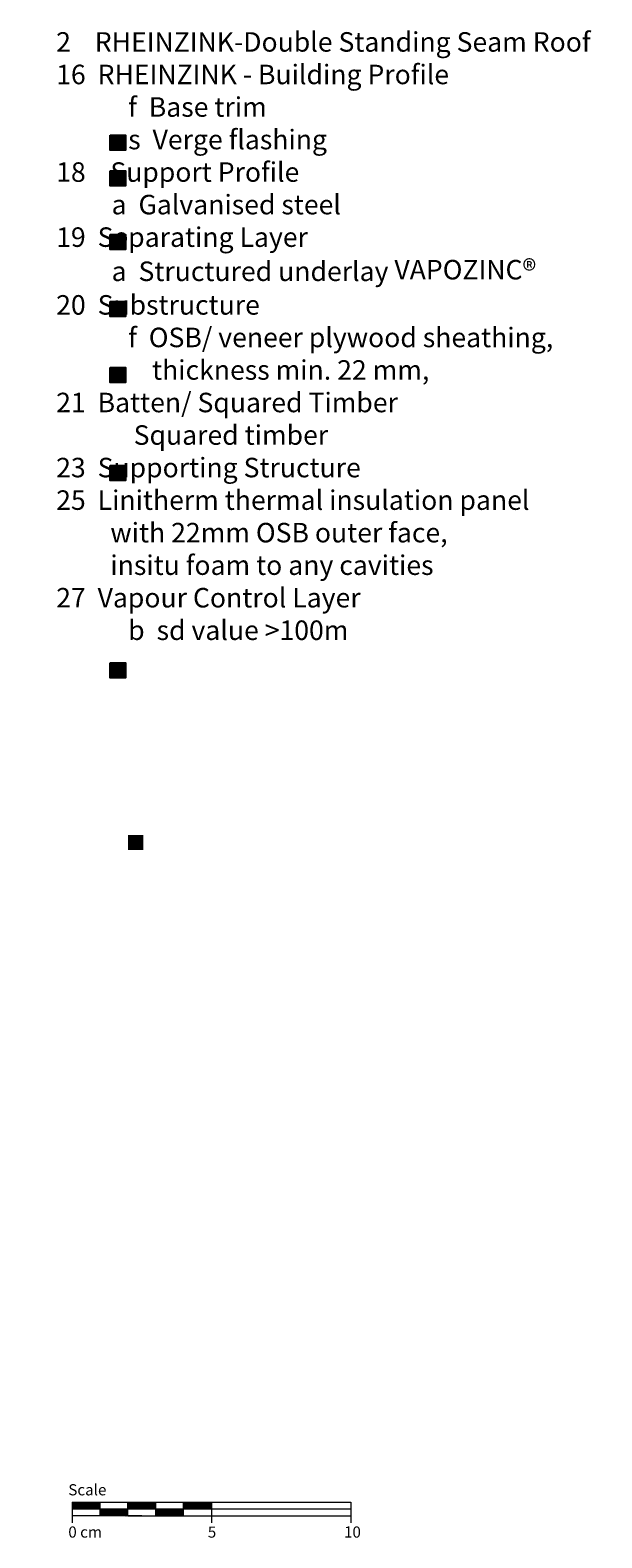
# Model space of a CAD drawing. Extents: x -239 to 812, y -1111 to -570.
# Drawn here: x 607 to 812, y -1111 to -570 of the extents above; entities that cross this region are included whole.
import ezdxf

# ---------------------------------------------------------------- set-up
doc = ezdxf.new("R2010")
doc.units = 0
doc.header["$LTSCALE"] = 15
doc.layers.add('Legende_Key German', color=7, linetype='CONTINUOUS')
doc.layers.add('Maßstab_Scale', color=7, linetype='CONTINUOUS', lineweight=15)
doc.styles.get("Standard").update_dxf_attribs({"font": 'arial.ttf'})

msp = doc.modelspace()

# ---------------------------------------------------------------- hatches: boundary and pattern name
at = {"layer": 'Legende_Key German'}
for points in [[(641.19, -613.12), (641.19, -607.75), (635.72, -607.75), (635.72, -613.12)], [(641.19, -625.92), (641.19, -620.54), (635.72, -620.54), (635.72, -625.92)], [(641.19, -648.74), (641.19, -643.37), (635.72, -643.37), (635.72, -648.74)], [(641.19, -672.76), (641.19, -667.38), (635.72, -667.38), (635.72, -672.76)], [(641.19, -696.47), (641.19, -691.09), (635.72, -691.09), (635.72, -696.47)], [(641.19, -731.62), (641.19, -726.25), (635.72, -726.25), (635.72, -731.62)], [(641.19, -802.46), (641.19, -797.08), (635.72, -797.08), (635.72, -802.46)]]:
    msp.add_hatch(color=253, dxfattribs=at).paths.add_polyline_path(points)
h = msp.add_hatch(color=256, dxfattribs=at)
h.paths.add_polyline_path([(647.57, -858.78), (642.1, -858.78), (642.1, -864.15), (647.57, -864.15)], flags=16)
h.paths.add_polyline_path([(606.95, -690.39), (812.18, -690.39), (812.18, -929.91), (606.95, -929.91)], flags=9)

# ---------------------------------------------------------------- linework, layer by layer
at = {"layer": 'Legende_Key German', "color": 253}
for points in [[(635.72, -607.73), (641.19, -607.73), (641.19, -613.11), (635.72, -613.11)], [(635.72, -620.53), (641.19, -620.53), (641.19, -625.9), (635.72, -625.9)], [(635.72, -643.37), (641.19, -643.37), (641.19, -648.74), (635.72, -648.74)], [(635.72, -667.38), (641.19, -667.38), (641.19, -672.76), (635.72, -672.76)], [(635.72, -691.09), (641.19, -691.09), (641.19, -696.47), (635.72, -696.47)], [(635.72, -726.25), (641.19, -726.25), (641.19, -731.62), (635.72, -731.62)], [(635.72, -797.08), (641.19, -797.08), (641.19, -802.46), (635.72, -802.46)]]:
    msp.add_lwpolyline(points, close=True, dxfattribs=at)
at = {"layer": 'Maßstab_Scale'}
for p, q in [((622.05, -1098.03), (667.05, -1098.03)), ((622.05, -1098.03), (622.05, -1105.53)), ((622.05, -1100.53), (722.05, -1100.53)), ((647.05, -1103.03), (622.05, -1103.03)), ((632.05, -1103.03), (632.05, -1098.03)), ((642.05, -1103.03), (642.05, -1098.03)), ((642.05, -1103.03), (667.05, -1103.03)), ((652.05, -1103.03), (652.05, -1098.03)), ((662.05, -1098.03), (722.05, -1098.03)), ((662.05, -1103.03), (662.05, -1098.03)), ((662.05, -1103.03), (722.05, -1103.03)), ((672.05, -1098.03), (672.05, -1105.53)), ((722.05, -1098.03), (722.05, -1105.53))]:
    msp.add_line(p, q, dxfattribs=at)
at = {"layer": 'Maßstab_Scale', "linetype": 'Continuous'}
for p, q in [((622.05, -1098.17), (622.19, -1098.03)), ((622.05, -1098.35), (622.37, -1098.03)), ((622.05, -1098.53), (622.55, -1098.03)), ((622.05, -1098.7), (622.72, -1098.03)), ((622.05, -1098.88), (622.9, -1098.03)), ((622.05, -1099.06), (623.08, -1098.03)), ((622.05, -1099.23), (623.25, -1098.03)), ((622.05, -1099.41), (623.43, -1098.03)), ((622.05, -1099.59), (623.61, -1098.03)), ((622.05, -1099.76), (623.78, -1098.03)), ((622.05, -1099.94), (623.96, -1098.03)), ((622.05, -1100.12), (624.14, -1098.03)), ((622.05, -1100.29), (624.32, -1098.03)), ((622.05, -1100.47), (624.49, -1098.03)), ((622.17, -1100.53), (624.67, -1098.03)), ((622.35, -1100.53), (624.85, -1098.03)), ((622.52, -1100.53), (625.02, -1098.03)), ((622.7, -1100.53), (625.2, -1098.03)), ((622.88, -1100.53), (625.38, -1098.03)), ((623.05, -1100.53), (625.55, -1098.03)), ((623.23, -1100.53), (625.73, -1098.03)), ((623.41, -1100.53), (625.91, -1098.03)), ((623.58, -1100.53), (626.08, -1098.03)), ((623.76, -1100.53), (626.26, -1098.03)), ((623.94, -1100.53), (626.44, -1098.03)), ((624.11, -1100.53), (626.61, -1098.03)), ((624.29, -1100.53), (626.79, -1098.03)), ((624.47, -1100.53), (626.97, -1098.03)), ((624.64, -1100.53), (627.14, -1098.03)), ((624.82, -1100.53), (627.32, -1098.03)), ((625, -1100.53), (627.5, -1098.03)), ((625.17, -1100.53), (627.67, -1098.03)), ((625.35, -1100.53), (627.85, -1098.03)), ((625.53, -1100.53), (628.03, -1098.03)), ((625.7, -1100.53), (628.2, -1098.03)), ((625.88, -1100.53), (628.38, -1098.03)), ((626.06, -1100.53), (628.56, -1098.03)), ((626.23, -1100.53), (628.73, -1098.03)), ((626.41, -1100.53), (628.91, -1098.03)), ((626.59, -1100.53), (629.09, -1098.03)), ((626.76, -1100.53), (629.26, -1098.03)), ((626.94, -1100.53), (629.44, -1098.03)), ((627.12, -1100.53), (629.62, -1098.03)), ((627.3, -1100.53), (629.8, -1098.03)), ((627.47, -1100.53), (629.97, -1098.03)), ((627.65, -1100.53), (630.15, -1098.03)), ((627.83, -1100.53), (630.33, -1098.03)), ((628, -1100.53), (630.5, -1098.03)), ((628.18, -1100.53), (630.68, -1098.03)), ((628.36, -1100.53), (630.86, -1098.03)), ((628.53, -1100.53), (631.03, -1098.03)), ((628.71, -1100.53), (631.21, -1098.03)), ((628.89, -1100.53), (631.39, -1098.03)), ((629.06, -1100.53), (631.56, -1098.03)), ((629.24, -1100.53), (631.74, -1098.03)), ((629.42, -1100.53), (631.92, -1098.03)), ((629.59, -1100.53), (632.05, -1098.07)), ((629.77, -1100.53), (632.05, -1098.25)), ((629.95, -1100.53), (632.05, -1098.42)), ((630.12, -1100.53), (632.05, -1098.6)), ((630.3, -1100.53), (632.05, -1098.78)), ((630.48, -1100.53), (632.05, -1098.95)), ((630.65, -1100.53), (632.05, -1099.13)), ((630.83, -1100.53), (632.05, -1099.31)), ((631.01, -1100.53), (632.05, -1099.49)), ((631.18, -1100.53), (632.05, -1099.66)), ((631.36, -1100.53), (632.05, -1099.84)), ((631.54, -1100.53), (632.05, -1100.02)), ((631.71, -1100.53), (632.05, -1100.19)), ((631.89, -1100.53), (632.05, -1100.37)), ((632.05, -1100.55), (632.07, -1100.53)), ((632.05, -1100.72), (632.24, -1100.53)), ((632.05, -1100.9), (632.42, -1100.53)), ((632.05, -1101.08), (632.6, -1100.53)), ((632.05, -1101.25), (632.78, -1100.53)), ((632.05, -1101.43), (632.95, -1100.53)), ((632.05, -1101.61), (633.13, -1100.53)), ((632.05, -1101.78), (633.31, -1100.53)), ((632.05, -1101.96), (633.48, -1100.53)), ((632.05, -1102.14), (633.66, -1100.53)), ((632.05, -1102.31), (633.84, -1100.53)), ((632.05, -1102.49), (634.01, -1100.53)), ((632.05, -1102.67), (634.19, -1100.53)), ((632.05, -1102.84), (634.37, -1100.53)), ((632.05, -1103.02), (634.54, -1100.53)), ((632.22, -1103.03), (634.72, -1100.53)), ((632.4, -1103.03), (634.9, -1100.53)), ((632.57, -1103.03), (635.07, -1100.53)), ((632.75, -1103.03), (635.25, -1100.53)), ((632.93, -1103.03), (635.43, -1100.53)), ((633.1, -1103.03), (635.6, -1100.53)), ((633.28, -1103.03), (635.78, -1100.53)), ((633.46, -1103.03), (635.96, -1100.53)), ((633.63, -1103.03), (636.13, -1100.53)), ((633.81, -1103.03), (636.31, -1100.53)), ((633.99, -1103.03), (636.49, -1100.53)), ((634.16, -1103.03), (636.66, -1100.53)), ((634.34, -1103.03), (636.84, -1100.53)), ((634.52, -1103.03), (637.02, -1100.53)), ((634.69, -1103.03), (637.19, -1100.53)), ((634.87, -1103.03), (637.37, -1100.53)), ((635.05, -1103.03), (637.55, -1100.53)), ((635.22, -1103.03), (637.72, -1100.53)), ((635.4, -1103.03), (637.9, -1100.53)), ((635.58, -1103.03), (638.08, -1100.53)), ((635.76, -1103.03), (638.26, -1100.53)), ((635.93, -1103.03), (638.43, -1100.53)), ((636.11, -1103.03), (638.61, -1100.53)), ((636.29, -1103.03), (638.79, -1100.53)), ((636.46, -1103.03), (638.96, -1100.53)), ((636.64, -1103.03), (639.14, -1100.53)), ((636.82, -1103.03), (639.32, -1100.53)), ((636.99, -1103.03), (639.49, -1100.53)), ((637.17, -1103.03), (639.67, -1100.53)), ((637.35, -1103.03), (639.85, -1100.53)), ((637.52, -1103.03), (640.02, -1100.53)), ((637.7, -1103.03), (640.2, -1100.53)), ((637.88, -1103.03), (640.38, -1100.53)), ((638.05, -1103.03), (640.55, -1100.53)), ((638.23, -1103.03), (640.73, -1100.53)), ((638.41, -1103.03), (640.91, -1100.53)), ((638.58, -1103.03), (641.08, -1100.53)), ((638.76, -1103.03), (641.26, -1100.53)), ((638.94, -1103.03), (641.44, -1100.53)), ((639.11, -1103.03), (641.61, -1100.53)), ((639.29, -1103.03), (641.79, -1100.53)), ((639.47, -1103.03), (641.97, -1100.53)), ((639.64, -1103.03), (642.05, -1100.62)), ((639.82, -1103.03), (642.05, -1100.8)), ((640, -1103.03), (642.05, -1100.98)), ((640.17, -1103.03), (642.05, -1101.15)), ((640.35, -1103.03), (642.05, -1101.33)), ((640.53, -1103.03), (642.05, -1101.51)), ((640.71, -1103.03), (642.05, -1101.68)), ((640.88, -1103.03), (642.05, -1101.86)), ((641.06, -1103.03), (642.05, -1102.04)), ((641.24, -1103.03), (642.05, -1102.21)), ((641.41, -1103.03), (642.05, -1102.39)), ((641.59, -1103.03), (642.05, -1102.57)), ((641.77, -1103.03), (642.05, -1102.74)), ((641.94, -1103.03), (642.05, -1102.92)), ((642.05, -1098.15), (642.17, -1098.03)), ((642.05, -1098.32), (642.35, -1098.03)), ((642.05, -1098.5), (642.52, -1098.03)), ((642.05, -1098.68), (642.7, -1098.03)), ((642.05, -1098.85), (642.88, -1098.03)), ((642.05, -1099.03), (643.05, -1098.03)), ((642.05, -1099.21), (643.23, -1098.03)), ((642.05, -1099.38), (643.41, -1098.03)), ((642.05, -1099.56), (643.58, -1098.03)), ((642.05, -1099.74), (643.76, -1098.03)), ((642.05, -1099.92), (643.94, -1098.03)), ((642.05, -1100.09), (644.11, -1098.03)), ((642.05, -1100.27), (644.29, -1098.03)), ((642.05, -1100.45), (644.47, -1098.03)), ((642.14, -1100.53), (644.64, -1098.03)), ((642.32, -1100.53), (644.82, -1098.03)), ((642.5, -1100.53), (645, -1098.03)), ((642.67, -1100.53), (645.17, -1098.03)), ((642.85, -1100.53), (645.35, -1098.03)), ((643.03, -1100.53), (645.53, -1098.03)), ((643.21, -1100.53), (645.71, -1098.03)), ((643.38, -1100.53), (645.88, -1098.03)), ((643.56, -1100.53), (646.06, -1098.03)), ((643.74, -1100.53), (646.24, -1098.03)), ((643.91, -1100.53), (646.41, -1098.03)), ((644.09, -1100.53), (646.59, -1098.03)), ((644.27, -1100.53), (646.77, -1098.03)), ((644.44, -1100.53), (646.94, -1098.03)), ((644.62, -1100.53), (647.12, -1098.03)), ((644.8, -1100.53), (647.3, -1098.03)), ((644.97, -1100.53), (647.47, -1098.03)), ((645.15, -1100.53), (647.65, -1098.03)), ((645.33, -1100.53), (647.83, -1098.03)), ((645.5, -1100.53), (648, -1098.03)), ((645.68, -1100.53), (648.18, -1098.03)), ((645.86, -1100.53), (648.36, -1098.03)), ((646.03, -1100.53), (648.53, -1098.03)), ((646.21, -1100.53), (648.71, -1098.03)), ((646.39, -1100.53), (648.89, -1098.03)), ((646.56, -1100.53), (649.06, -1098.03)), ((646.74, -1100.53), (649.24, -1098.03)), ((646.92, -1100.53), (649.42, -1098.03)), ((647.09, -1100.53), (649.59, -1098.03)), ((647.27, -1100.53), (649.77, -1098.03)), ((647.45, -1100.53), (649.95, -1098.03)), ((647.62, -1100.53), (650.12, -1098.03)), ((647.8, -1100.53), (650.3, -1098.03)), ((647.98, -1100.53), (650.48, -1098.03)), ((648.15, -1100.53), (650.65, -1098.03)), ((648.33, -1100.53), (650.83, -1098.03)), ((648.51, -1100.53), (651.01, -1098.03)), ((648.69, -1100.53), (651.19, -1098.03)), ((648.86, -1100.53), (651.36, -1098.03)), ((649.04, -1100.53), (651.54, -1098.03)), ((649.22, -1100.53), (651.72, -1098.03)), ((649.39, -1100.53), (651.89, -1098.03)), ((649.57, -1100.53), (652.05, -1098.05)), ((649.75, -1100.53), (652.05, -1098.22)), ((649.92, -1100.53), (652.05, -1098.4)), ((650.1, -1100.53), (652.05, -1098.58)), ((650.28, -1100.53), (652.05, -1098.75)), ((650.45, -1100.53), (652.05, -1098.93)), ((650.63, -1100.53), (652.05, -1099.11)), ((650.81, -1100.53), (652.05, -1099.28)), ((650.98, -1100.53), (652.05, -1099.46)), ((651.16, -1100.53), (652.05, -1099.64)), ((651.34, -1100.53), (652.05, -1099.81)), ((651.51, -1100.53), (652.05, -1099.99)), ((651.69, -1100.53), (652.05, -1100.17)), ((651.87, -1100.53), (652.05, -1100.34)), ((652.04, -1100.53), (652.05, -1100.52)), ((652.05, -1100.7), (652.22, -1100.53)), ((652.05, -1100.88), (652.4, -1100.53)), ((652.05, -1101.05), (652.57, -1100.53)), ((652.05, -1101.23), (652.75, -1100.53)), ((652.05, -1101.41), (652.93, -1100.53)), ((652.05, -1101.58), (653.1, -1100.53)), ((652.05, -1101.76), (653.28, -1100.53)), ((652.05, -1101.94), (653.46, -1100.53)), ((652.05, -1102.11), (653.63, -1100.53)), ((652.05, -1102.29), (653.81, -1100.53)), ((652.05, -1102.47), (653.99, -1100.53)), ((652.05, -1102.64), (654.17, -1100.53)), ((652.05, -1102.82), (654.34, -1100.53)), ((652.05, -1103), (654.52, -1100.53)), ((652.2, -1103.03), (654.7, -1100.53)), ((652.37, -1103.03), (654.87, -1100.53)), ((652.55, -1103.03), (655.05, -1100.53)), ((652.73, -1103.03), (655.23, -1100.53)), ((652.9, -1103.03), (655.4, -1100.53)), ((653.08, -1103.03), (655.58, -1100.53)), ((653.26, -1103.03), (655.76, -1100.53)), ((653.43, -1103.03), (655.93, -1100.53)), ((653.61, -1103.03), (656.11, -1100.53)), ((653.79, -1103.03), (656.29, -1100.53)), ((653.96, -1103.03), (656.46, -1100.53)), ((654.14, -1103.03), (656.64, -1100.53)), ((654.32, -1103.03), (656.82, -1100.53)), ((654.49, -1103.03), (656.99, -1100.53)), ((654.67, -1103.03), (657.17, -1100.53)), ((654.85, -1103.03), (657.35, -1100.53)), ((655.02, -1103.03), (657.52, -1100.53)), ((655.2, -1103.03), (657.7, -1100.53)), ((655.38, -1103.03), (657.88, -1100.53)), ((655.55, -1103.03), (658.05, -1100.53)), ((655.73, -1103.03), (658.23, -1100.53)), ((655.91, -1103.03), (658.41, -1100.53)), ((656.08, -1103.03), (658.58, -1100.53)), ((656.26, -1103.03), (658.76, -1100.53)), ((656.44, -1103.03), (658.94, -1100.53)), ((656.61, -1103.03), (659.11, -1100.53)), ((656.79, -1103.03), (659.29, -1100.53)), ((656.97, -1103.03), (659.47, -1100.53)), ((657.15, -1103.03), (659.65, -1100.53)), ((657.32, -1103.03), (659.82, -1100.53)), ((657.5, -1103.03), (660, -1100.53)), ((657.68, -1103.03), (660.18, -1100.53)), ((657.85, -1103.03), (660.35, -1100.53)), ((658.03, -1103.03), (660.53, -1100.53)), ((658.21, -1103.03), (660.71, -1100.53)), ((658.38, -1103.03), (660.88, -1100.53)), ((658.56, -1103.03), (661.06, -1100.53)), ((658.74, -1103.03), (661.24, -1100.53)), ((658.91, -1103.03), (661.41, -1100.53)), ((659.09, -1103.03), (661.59, -1100.53)), ((659.27, -1103.03), (661.77, -1100.53)), ((659.44, -1103.03), (661.94, -1100.53)), ((659.62, -1103.03), (662.05, -1100.6)), ((659.8, -1103.03), (662.05, -1100.77)), ((659.97, -1103.03), (662.05, -1100.95)), ((660.15, -1103.03), (662.05, -1101.13)), ((660.33, -1103.03), (662.05, -1101.31)), ((660.5, -1103.03), (662.05, -1101.48)), ((660.68, -1103.03), (662.05, -1101.66)), ((660.86, -1103.03), (662.05, -1101.84)), ((661.03, -1103.03), (662.05, -1102.01)), ((661.21, -1103.03), (662.05, -1102.19)), ((661.39, -1103.03), (662.05, -1102.37)), ((661.56, -1103.03), (662.05, -1102.54)), ((661.74, -1103.03), (662.05, -1102.72)), ((661.92, -1103.03), (662.05, -1102.9)), ((662.05, -1098.12), (662.15, -1098.03)), ((662.05, -1098.3), (662.32, -1098.03)), ((662.05, -1098.48), (662.5, -1098.03)), ((662.05, -1098.65), (662.68, -1098.03)), ((662.05, -1098.83), (662.85, -1098.03)), ((662.05, -1099.01), (663.03, -1098.03)), ((662.05, -1099.18), (663.21, -1098.03)), ((662.05, -1099.36), (663.38, -1098.03)), ((662.05, -1099.54), (663.56, -1098.03)), ((662.05, -1099.71), (663.74, -1098.03)), ((662.05, -1099.89), (663.91, -1098.03)), ((662.05, -1100.07), (664.09, -1098.03)), ((662.05, -1100.24), (664.27, -1098.03)), ((662.05, -1100.42), (664.44, -1098.03)), ((662.12, -1100.53), (664.62, -1098.03)), ((662.3, -1100.53), (664.8, -1098.03)), ((662.47, -1100.53), (664.97, -1098.03)), ((662.65, -1100.53), (665.15, -1098.03)), ((662.83, -1100.53), (665.33, -1098.03)), ((663, -1100.53), (665.5, -1098.03)), ((663.18, -1100.53), (665.68, -1098.03)), ((663.36, -1100.53), (665.86, -1098.03)), ((663.53, -1100.53), (666.03, -1098.03)), ((663.71, -1100.53), (666.21, -1098.03)), ((663.89, -1100.53), (666.39, -1098.03)), ((664.06, -1100.53), (666.56, -1098.03)), ((664.24, -1100.53), (666.74, -1098.03)), ((664.42, -1100.53), (666.92, -1098.03)), ((664.6, -1100.53), (667.1, -1098.03)), ((664.77, -1100.53), (667.27, -1098.03)), ((664.95, -1100.53), (667.45, -1098.03)), ((665.13, -1100.53), (667.63, -1098.03)), ((665.3, -1100.53), (667.8, -1098.03)), ((665.48, -1100.53), (667.98, -1098.03)), ((665.66, -1100.53), (668.16, -1098.03)), ((665.83, -1100.53), (668.33, -1098.03)), ((666.01, -1100.53), (668.51, -1098.03)), ((666.19, -1100.53), (668.69, -1098.03)), ((666.36, -1100.53), (668.86, -1098.03)), ((666.54, -1100.53), (669.04, -1098.03)), ((666.72, -1100.53), (669.22, -1098.03)), ((666.89, -1100.53), (669.39, -1098.03)), ((667.07, -1100.53), (669.57, -1098.03)), ((667.25, -1100.53), (669.75, -1098.03)), ((667.42, -1100.53), (669.92, -1098.03)), ((667.6, -1100.53), (670.1, -1098.03)), ((667.78, -1100.53), (670.28, -1098.03)), ((667.95, -1100.53), (670.45, -1098.03)), ((668.13, -1100.53), (670.63, -1098.03)), ((668.31, -1100.53), (670.81, -1098.03)), ((668.48, -1100.53), (670.98, -1098.03)), ((668.66, -1100.53), (671.16, -1098.03)), ((668.84, -1100.53), (671.34, -1098.03)), ((669.01, -1100.53), (671.51, -1098.03)), ((669.19, -1100.53), (671.69, -1098.03)), ((669.37, -1100.53), (671.87, -1098.03)), ((669.54, -1100.53), (672.04, -1098.03)), ((669.72, -1100.53), (672.05, -1098.2)), ((669.9, -1100.53), (672.05, -1098.38)), ((670.08, -1100.53), (672.05, -1098.55)), ((670.25, -1100.53), (672.05, -1098.73)), ((670.43, -1100.53), (672.05, -1098.91)), ((670.61, -1100.53), (672.05, -1099.08)), ((670.78, -1100.53), (672.05, -1099.26)), ((670.96, -1100.53), (672.05, -1099.44)), ((671.14, -1100.53), (672.05, -1099.61)), ((671.31, -1100.53), (672.05, -1099.79)), ((671.49, -1100.53), (672.05, -1099.97)), ((671.67, -1100.53), (672.05, -1100.14)), ((671.84, -1100.53), (672.05, -1100.32)), ((672.02, -1100.53), (672.05, -1100.5))]:
    msp.add_line(p, q, dxfattribs=at)

# ---------------------------------------------------------------- texts
at = {"layer": 'Legende_Key German', "insert": (607.74, -570.83), "char_height": 7, "width": 290.4397, "attachment_point": 1}
msp.add_mtext('    {\\fBatang|b0|i1|c0|p18;\\P}    2    RHEINZINK-Double Standing Seam Roof\\P\\pt147;    16  RHEINZINK - Building Profile\\P\\ptz;         ^I   f  Base trim\\P^I   s  Verge flashing   \\P    18^ISupport Profile\\P            {\\W1.3; }a  Galvanised steel\\P    19  Separating Layer\\P            {\\W1.3; }a  Structured underlay VAPOZINC{\\H1.0833x;®}\\P    20  Substructure\\P^I   f  OSB/ veneer plywood sheathing, \\P^I       thickness min. 22 mm,\\P    21  Batten/ Squared Timber\\P                 Squared timber\\P    23  Supporting Structure\\P    25  Linitherm thermal insulation panel\\P^Iwith 22mm OSB outer face,\\P^Iinsitu foam to any cavities\\P    27  Vapour Control Layer\\P^I   b  sd value >100m\\P\\P                   \\P   ', dxfattribs=at)
at = {"layer": 'Maßstab_Scale', "char_height": 4, "attachment_point": 1}
for s, insert, width in [('Scale', (620.65, -1091.64), 31.4963), ('0 cm', (620.65, -1106.79), 19.1343), ('5', (670.72, -1106.81), 11.8504), ('10', (719.62, -1106.79), 11.8504)]:
    msp.add_mtext(s, dxfattribs=dict(at, insert=insert, width=width))

doc.saveas('drawing.dxf')
